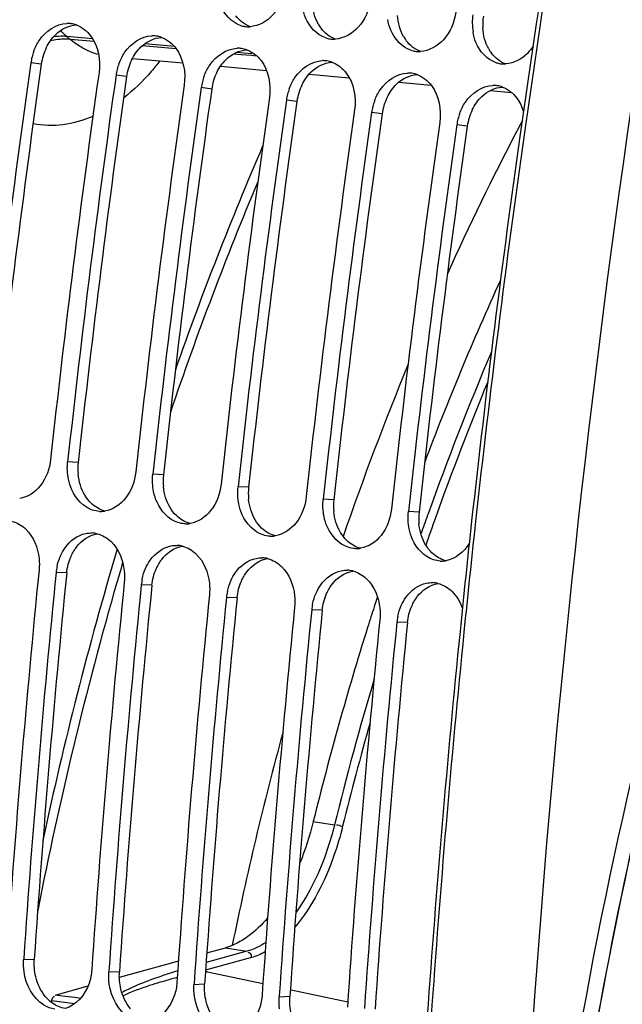
# Model space of a CAD drawing. Units: millimetres. Extents: x 0 to 594, y 0 to 420.
# Drawn here: x 269 to 275, y 64 to 73 of the extents above; entities that cross this region are included whole.
import ezdxf

# ---------------------------------------------------------------- set-up
doc = ezdxf.new("R2010")
doc.units = ezdxf.units.MM
doc.header["$LTSCALE"] = 32.67
doc.layers.get('0').update_dxf_attribs({"linetype": 'CONTINUOUS'})
doc.layers.add('SOLIDES', color=7, linetype='CONTINUOUS')

msp = doc.modelspace()

# ---------------------------------------------------------------- linework, layer by layer
at = {"color": 9, "linetype": 'CONTINUOUS'}
for p, q in [((270.05196, 72.345403), (269.819256, 72.367119)), ((270.064932, 72.322299), (269.848964, 72.341686)), ((270.803301, 72.255997), (270.497681, 72.283443)), ((270.786226, 72.276881), (270.51953, 72.301769)), ((271.385566, 72.203695), (271.316543, 72.209896)), ((271.481396, 72.212006), (271.346082, 72.224634)), ((271.480006, 72.19521), (271.385566, 72.203695)), ((271.500453, 72.193373), (271.480006, 72.19521)), ((271.527829, 72.190913), (271.500453, 72.193373)), ((269.589877, 72.118146), (269.495768, 72.130809)), ((270.355921, 72.006527), (270.261813, 72.01919)), ((271.121966, 71.894908), (271.027857, 71.907571)), ((271.88801, 71.783289), (271.793901, 71.795952)), ((272.654055, 71.67167), (272.559946, 71.684333)), ((273.420099, 71.560051), (273.32599, 71.572715)), ((269.921807, 68.537399), (269.826768, 68.542629)), ((270.687852, 68.42578), (270.592813, 68.43101)), ((271.453896, 68.314161), (271.358857, 68.319391)), ((272.21994, 68.202543), (272.124902, 68.207772)), ((272.985985, 68.090924), (272.890946, 68.096153)), ((269.818068, 67.544722), (269.722806, 67.547824)), ((270.584112, 67.433103), (270.488851, 67.436205)), ((271.350156, 67.321484), (271.254895, 67.324586)), ((272.116201, 67.209865), (272.02094, 67.212967)), ((272.882245, 67.098246), (272.786984, 67.101348)), ((269.526448, 64.069356), (269.430562, 64.065011)), ((270.292493, 63.957737), (270.196607, 63.953392)), ((271.058537, 63.846118), (270.962651, 63.841773)), ((271.824582, 63.734499), (271.728696, 63.730154))]:
    msp.add_line(p, q, dxfattribs=at)
at = {"color": 7, "linetype": 'CONTINUOUS'}
for p, q in [((273.868285, 71.520975), (273.866275, 71.517139)), ((269.431308, 64.075982), (269.430562, 64.065011)), ((270.197352, 63.964363), (270.196607, 63.953392)), ((270.963397, 63.852744), (270.962651, 63.841773)), ((271.729441, 63.741125), (271.728696, 63.730154))]:
    msp.add_line(p, q, dxfattribs=at)
for centre, radius, start, end in [((273.967215, 72.489273), 0.502237, 171.4799837, 189.2511424), ((269.825571, 72.252345), 0.232762, 81.8683743, 91.6760088), ((269.8249, 72.251147), 0.234043, 70.0068418, 81.7470694), ((271.453692, 72.68797), 0.232772, 251.7437845, 261.5127241), ((271.453273, 72.687907), 0.232648, 261.6126173, 271.6771591), ((271.453215, 72.697741), 0.24248, 271.6228309, 273.3048938), ((270.591616, 72.140726), 0.232762, 81.8683743, 91.6760088), ((270.590944, 72.139528), 0.234043, 70.0068418, 81.7470694), ((272.219737, 72.576351), 0.232772, 251.7437845, 261.5127241), ((272.219317, 72.576288), 0.232648, 261.6126173, 271.6771591), ((272.219259, 72.586122), 0.24248, 271.6228309, 273.3048938), ((271.35766, 72.029107), 0.232762, 81.8683743, 91.6760088), ((271.356988, 72.027909), 0.234043, 70.0068418, 81.7470694), ((272.985781, 72.464732), 0.232772, 251.7437845, 261.5127241), ((269.989635, 72.060902), 0.49879, 165.7543594, 171.9432955), ((269.996082, 72.059386), 0.505412, 159.8998564, 165.7675931), ((272.123705, 71.917488), 0.232762, 81.8683743, 91.6760088), ((272.985362, 72.464669), 0.232648, 261.6126173, 271.6771591), ((272.985304, 72.474503), 0.24248, 271.6228309, 273.3048938), ((379.11025, 56.648551), 110.702461, 171.96056217, 173.77401973), ((270.75568, 71.949283), 0.49879, 165.7543594, 171.9432955), ((270.762126, 71.947767), 0.505412, 159.8998564, 165.7675931), ((272.123033, 71.91629), 0.234043, 70.0068418, 81.7470694), ((273.751826, 72.353114), 0.232772, 251.7437845, 261.5127241), ((273.751406, 72.35305), 0.232648, 261.6126173, 271.6771591), ((273.751348, 72.362884), 0.24248, 271.6228309, 273.3048938), ((379.723085, 56.559256), 110.702461, 171.96056217, 173.77401973), ((379.876294, 56.536932), 110.702461, 171.96056217, 173.77401973), ((271.528171, 71.836148), 0.505412, 159.8998564, 165.7675931), ((272.889749, 71.805869), 0.232762, 81.8683743, 91.6760088), ((272.889077, 71.804671), 0.234043, 70.0068418, 81.7470694), ((380.48913, 56.447637), 110.702461, 171.96056217, 173.77401973), ((380.642339, 56.425313), 110.702461, 171.96056217, 173.77401973), ((271.521724, 71.837664), 0.49879, 165.7543594, 171.9432955), ((272.294215, 71.724529), 0.505412, 159.8998564, 165.7675931), ((273.655794, 71.694251), 0.232762, 81.8683743, 91.6760088), ((273.655122, 71.693052), 0.234043, 70.0068418, 81.7470694), ((381.255174, 56.336018), 110.702461, 171.96056217, 173.77401973), ((381.408383, 56.313694), 110.702461, 171.96056217, 173.77401973), ((272.287769, 71.726045), 0.49879, 165.7543594, 171.9432955), ((273.053813, 71.614426), 0.49879, 165.7543594, 171.9432955), ((273.06026, 71.61291), 0.505412, 159.8998564, 165.7675931), ((382.021219, 56.224399), 110.702461, 171.96056217, 173.77401973), ((382.174428, 56.202075), 110.702461, 171.96056217, 173.77401973), ((273.819857, 71.502808), 0.49879, 165.7543594, 171.9432955), ((273.826304, 71.501291), 0.505412, 159.8998564, 165.7675931), ((382.787263, 56.11278), 110.702461, 171.96056217, 173.77401973), ((382.940472, 56.090456), 110.702461, 171.96056217, 173.77401973), ((295.13393, 60.373561), 24.010258, 152.1098939, 152.3365498), ((295.807273, 60.025257), 24.768342, 152.356116, 155.6581014), ((297.65621, 59.260143), 26.310159, 155.4868809, 159.3656364), ((298.077915, 59.02889), 27.248466, 157.5927783, 161.0617312), ((270.123687, 68.331397), 0.23368, 267.3709485, 271.6790028), ((270.123363, 68.339503), 0.241791, 271.6996713, 279.0862071), ((270.889407, 68.227884), 0.241791, 271.6996713, 279.0862071), ((270.036758, 67.674582), 0.228948, 75.8298982, 87.6320254), ((270.889732, 68.219778), 0.23368, 267.3709485, 271.6790028), ((271.655776, 68.10816), 0.23368, 267.3709485, 271.6790028), ((271.655451, 68.116265), 0.241791, 271.6996713, 279.0862071), ((270.802803, 67.562963), 0.228948, 75.8298982, 87.6320254), ((272.421821, 67.996541), 0.23368, 267.3709485, 271.6790028), ((272.421496, 68.004646), 0.241791, 271.6996713, 279.0862071), ((271.568847, 67.451344), 0.228948, 75.8298982, 87.6320254), ((273.187865, 67.884922), 0.23368, 267.3709485, 271.6790028), ((273.18754, 67.893027), 0.241791, 271.6996713, 279.0862071), ((378.911947, 56.641523), 109.887143, 174.29231754, 176.11473487), ((379.066747, 56.619057), 109.88874, 174.29232647, 176.10898359), ((270.214888, 67.498557), 0.494541, 168.0634774, 174.2826556), ((272.334892, 67.339725), 0.228948, 75.8298982, 87.6320254), ((379.677991, 56.529904), 109.887143, 174.29231754, 176.11473487), ((270.980932, 67.386938), 0.494541, 168.0634774, 174.2826556), ((379.832791, 56.507439), 109.88874, 174.29232647, 176.10898359), ((271.746976, 67.275319), 0.494541, 168.0634774, 174.2826556), ((273.100936, 67.228106), 0.228948, 75.8298982, 87.6320254), ((380.444036, 56.418285), 109.887143, 174.29231754, 176.11473487), ((380.598835, 56.39582), 109.88874, 174.29232647, 176.10898359), ((299.552167, 58.560625), 28.331392, 161.9731204, 162.3520412), ((381.21008, 56.306666), 109.887143, 174.29231754, 176.11473487), ((381.36488, 56.284201), 109.88874, 174.29232647, 176.10898359), ((272.513021, 67.163701), 0.494541, 168.0634774, 174.2826556), ((381.976125, 56.195047), 109.887143, 174.29231754, 176.11473487), ((299.639294, 58.532855), 28.422837, 162.3519444, 162.5570273), ((273.279065, 67.052082), 0.494541, 168.0634774, 174.2826556), ((300.084353, 58.39728), 28.88807, 162.5650952, 166.1584245), ((382.130924, 56.172582), 109.88874, 174.29232647, 176.10898359), ((300.364442, 58.298921), 29.649807, 164.7366236, 168.5276826)]:
    msp.add_arc(centre, radius, start, end, dxfattribs=at)
at = {"color": 3, "linetype": 'CONTINUOUS'}
for centre, radius, start, end in [((274.059709, 72.474747), 0.500907, 171.4868352, 183.5300922), ((272.375172, 72.64554), 0.33842, 209.3709418, 217.0995531), ((273.141217, 72.533921), 0.33842, 209.3709418, 217.0995531), ((270.085193, 72.04785), 0.50028, 154.1366893, 171.9224688), ((273.907261, 72.422302), 0.33842, 209.3709418, 217.0995531), ((270.851238, 71.936231), 0.50028, 154.1366893, 171.9224688), ((378.969973, 56.668993), 110.465749, 171.96056217, 173.77401973), ((379.736017, 56.557374), 110.465749, 171.96056217, 173.77401973), ((271.617282, 71.824612), 0.50028, 154.1366893, 171.9224688), ((380.502061, 56.445755), 110.465749, 171.96056217, 173.77401973), ((272.383327, 71.712993), 0.50028, 154.1366893, 171.9224688), ((273.149371, 71.601375), 0.50028, 154.1366893, 171.9224688), ((381.268106, 56.334136), 110.465749, 171.96056217, 173.77401973), ((273.915415, 71.489756), 0.50028, 154.1366893, 171.9224688), ((382.03415, 56.222517), 110.465749, 171.96056217, 173.77401973), ((382.800195, 56.110898), 110.465749, 171.96056217, 173.77401973), ((270.425436, 68.483064), 0.506551, 173.8422921, 185.7899877), ((271.19148, 68.371445), 0.506551, 173.8422921, 185.7899877), ((271.957525, 68.259826), 0.506551, 173.8422921, 185.7899877), ((272.723569, 68.148207), 0.506551, 173.8422921, 185.7899877), ((273.489614, 68.036588), 0.506551, 173.8422921, 185.7899877), ((378.926613, 56.639466), 109.652174, 174.29231754, 176.11473487), ((379.692657, 56.527847), 109.652174, 174.29231754, 176.11473487), ((380.458702, 56.416228), 109.652174, 174.29231754, 176.11473487), ((381.224746, 56.304609), 109.652174, 174.29231754, 176.11473487), ((381.990791, 56.19299), 109.652174, 174.29231754, 176.11473487)]:
    msp.add_arc(centre, radius, start, end, dxfattribs=at)
at = {"color": 7, "linetype": 'CONTINUOUS'}
for points, knots in [([(271.785223, 72.809243), (271.771755, 72.719733), (271.706064, 72.554603), (271.544238, 72.460111), (271.467194, 72.455664)], [0, 0, 0, 0, 0.53978917, 1, 1, 1, 1]), ([(271.380772, 72.466914), (271.299748, 72.49356), (271.207876, 72.596597), (271.178728, 72.710792), (271.173377, 72.743389)], [0, 0, 0, 0, 0.7208325, 1, 1, 1, 1]), ([(272.551267, 72.697624), (272.537799, 72.608114), (272.472108, 72.442984), (272.310283, 72.348492), (272.233238, 72.344046)], [0, 0, 0, 0, 0.53978917, 1, 1, 1, 1]), ([(272.146817, 72.355296), (272.065792, 72.381941), (271.97392, 72.484978), (271.944773, 72.599173), (271.939422, 72.63177)], [0, 0, 0, 0, 0.7208325, 1, 1, 1, 1]), ([(272.912861, 72.243677), (272.831837, 72.270322), (272.739965, 72.373359), (272.710817, 72.487554), (272.705466, 72.520151)], [0, 0, 0, 0, 0.7208325, 1, 1, 1, 1]), ([(273.317312, 72.586005), (273.303844, 72.496495), (273.238152, 72.331365), (273.076327, 72.236873), (272.999282, 72.232427)], [0, 0, 0, 0, 0.53978917, 1, 1, 1, 1]), ([(269.521453, 72.233077), (269.534446, 72.268574), (269.591628, 72.38889), (269.722584, 72.482282), (269.818764, 72.485007)], [0, 0, 0, 0, 0.28205617, 1, 1, 1, 1]), ([(270.287497, 72.121458), (270.300491, 72.156955), (270.357673, 72.277271), (270.488628, 72.370663), (270.584808, 72.373388)], [0, 0, 0, 0, 0.28205617, 1, 1, 1, 1]), ([(273.678906, 72.132058), (273.597881, 72.158703), (273.506009, 72.261741), (273.476862, 72.375935), (273.471511, 72.408532)], [0, 0, 0, 0, 0.7208325, 1, 1, 1, 1]), ([(271.053542, 72.009839), (271.066535, 72.045336), (271.123717, 72.165653), (271.254673, 72.259044), (271.350852, 72.261769)], [0, 0, 0, 0, 0.28205617, 1, 1, 1, 1]), ([(274.011371, 72.280698), (273.996607, 72.257597), (273.936245, 72.178354), (273.837612, 72.12498), (273.765327, 72.120808)], [0, 0, 0, 0, 0.27464698, 1, 1, 1, 1]), ([(277.66556, 39.721194), (277.060769, 40.788809), (275.989068, 43.098828), (274.83627, 46.850003), (274.108451, 50.915061), (273.823364, 55.192658), (273.987465, 59.577206), (274.596672, 63.959909), (275.63554, 68.231155), (276.613202, 70.977649), (277.170409, 72.303937)], [0, 0, 0, 0, 0.10952335, 0.22632761, 0.34940482, 0.47730389, 0.60826927, 0.74036535, 0.87159244, 1, 1, 1, 1]), ([(271.819586, 71.89822), (271.83258, 71.933718), (271.889761, 72.054034), (272.020717, 72.147425), (272.116897, 72.15015)], [0, 0, 0, 0, 0.28205617, 1, 1, 1, 1]), ([(272.585631, 71.786601), (272.598624, 71.822099), (272.655806, 71.942415), (272.786762, 72.035806), (272.882941, 72.038532)], [0, 0, 0, 0, 0.28205617, 1, 1, 1, 1]), ([(273.351675, 71.674982), (273.364669, 71.71048), (273.42185, 71.830796), (273.552806, 71.924187), (273.648986, 71.926913)], [0, 0, 0, 0, 0.28205617, 1, 1, 1, 1]), ([(269.673559, 68.564952), (269.66434, 68.48044), (269.610995, 68.322833), (269.467232, 68.223798), (269.395502, 68.212365)], [0, 0, 0, 0, 0.53925649, 1, 1, 1, 1]), ([(270.439604, 68.453333), (270.430385, 68.368822), (270.37704, 68.211214), (270.233277, 68.112179), (270.161546, 68.100746)], [0, 0, 0, 0, 0.53925649, 1, 1, 1, 1]), ([(270.051225, 68.109374), (269.968625, 68.136397), (269.874542, 68.239013), (269.840611, 68.353999), (269.833965, 68.386833)], [0, 0, 0, 0, 0.72178186, 1, 1, 1, 1]), ([(270.817269, 67.997755), (270.73467, 68.024778), (270.640587, 68.127394), (270.606656, 68.242381), (270.600009, 68.275214)], [0, 0, 0, 0, 0.72178186, 1, 1, 1, 1]), ([(271.205648, 68.341715), (271.196429, 68.257203), (271.143084, 68.099595), (270.999321, 68.00056), (270.927591, 67.989127)], [0, 0, 0, 0, 0.53925649, 1, 1, 1, 1]), ([(271.971693, 68.230096), (271.962474, 68.145584), (271.909129, 67.987976), (271.765365, 67.888941), (271.693635, 67.877508)], [0, 0, 0, 0, 0.53925649, 1, 1, 1, 1]), ([(271.583314, 67.886136), (271.500714, 67.913159), (271.406631, 68.015775), (271.3727, 68.130762), (271.366053, 68.163595)], [0, 0, 0, 0, 0.72178186, 1, 1, 1, 1]), ([(272.737737, 68.118477), (272.728518, 68.033965), (272.675173, 67.876357), (272.53141, 67.777322), (272.45968, 67.765889)], [0, 0, 0, 0, 0.53925649, 1, 1, 1, 1]), ([(272.349358, 67.774517), (272.266759, 67.801541), (272.172675, 67.904156), (272.138745, 68.019143), (272.132098, 68.051976)], [0, 0, 0, 0, 0.72178186, 1, 1, 1, 1]), ([(269.45092, 67.937074), (269.520075, 67.870615), (269.572903, 67.735327), (269.573066, 67.604854), (269.569598, 67.570148)], [0, 0, 0, 0, 0.73332131, 1, 1, 1, 1]), ([(273.115403, 67.662898), (273.032803, 67.689922), (272.93872, 67.792537), (272.904789, 67.907524), (272.898142, 67.940357)], [0, 0, 0, 0, 0.72178186, 1, 1, 1, 1]), ([(269.761849, 67.696764), (269.773363, 67.722853), (269.822487, 67.813579), (269.915498, 67.884029), (269.988965, 67.898754)], [0, 0, 0, 0, 0.27567431, 1, 1, 1, 1]), ([(270.216964, 67.825455), (270.28612, 67.758996), (270.338947, 67.623709), (270.33911, 67.493235), (270.335642, 67.458529)], [0, 0, 0, 0, 0.73332131, 1, 1, 1, 1]), ([(270.527893, 67.585145), (270.539407, 67.611234), (270.588531, 67.70196), (270.681542, 67.77241), (270.755009, 67.787135)], [0, 0, 0, 0, 0.27567431, 1, 1, 1, 1]), ([(270.983008, 67.713836), (271.052164, 67.647377), (271.104992, 67.51209), (271.105155, 67.381617), (271.101686, 67.34691)], [0, 0, 0, 0, 0.73332131, 1, 1, 1, 1]), ([(271.293938, 67.473526), (271.305452, 67.499616), (271.354576, 67.590341), (271.447587, 67.660791), (271.521054, 67.675516)], [0, 0, 0, 0, 0.27567431, 1, 1, 1, 1]), ([(271.749053, 67.602217), (271.818209, 67.535759), (271.871036, 67.400471), (271.871199, 67.269998), (271.867731, 67.235291)], [0, 0, 0, 0, 0.73332131, 1, 1, 1, 1]), ([(272.059982, 67.361907), (272.071496, 67.387997), (272.12062, 67.478722), (272.213631, 67.549172), (272.287098, 67.563898)], [0, 0, 0, 0, 0.27567431, 1, 1, 1, 1]), ([(272.515097, 67.490598), (272.584253, 67.42414), (272.63708, 67.288852), (272.637243, 67.158379), (272.633775, 67.123672)], [0, 0, 0, 0, 0.73332131, 1, 1, 1, 1]), ([(272.826027, 67.250288), (272.837541, 67.276378), (272.886665, 67.367104), (272.979675, 67.437553), (273.053143, 67.452279)], [0, 0, 0, 0, 0.27567431, 1, 1, 1, 1]), ([(269.710697, 63.622487), (269.676683, 63.627443), (269.531389, 63.683196), (269.45076, 63.843533), (269.434503, 63.959212)], [0, 0, 0, 0, 0.22735139, 1, 1, 1, 1]), ([(270.043398, 63.975715), (270.040599, 63.934486), (270.015697, 63.792199), (269.904316, 63.653749), (269.803268, 63.627722)], [0, 0, 0, 0, 0.28368242, 1, 1, 1, 1]), ([(270.476741, 63.510868), (270.442727, 63.515824), (270.297433, 63.571577), (270.216805, 63.731914), (270.200548, 63.847593)], [0, 0, 0, 0, 0.22735139, 1, 1, 1, 1]), ([(270.809442, 63.864097), (270.806643, 63.822867), (270.781742, 63.68058), (270.670361, 63.54213), (270.569313, 63.516103)], [0, 0, 0, 0, 0.28368242, 1, 1, 1, 1]), ([(271.575487, 63.752478), (271.572688, 63.711249), (271.547786, 63.568962), (271.436405, 63.430511), (271.335357, 63.404484)], [0, 0, 0, 0, 0.28368242, 1, 1, 1, 1]), ([(271.242786, 63.399249), (271.208772, 63.404205), (271.063477, 63.459958), (270.982849, 63.620295), (270.966592, 63.735974)], [0, 0, 0, 0, 0.22735139, 1, 1, 1, 1])]:
    msp.add_open_spline(points, degree=3, knots=knots, dxfattribs=at)
at = {"color": 3, "linetype": 'CONTINUOUS'}
for points in [[(272.080252, 72.479558), (272.048366, 72.536129), (272.03165, 72.602326), (272.027663, 72.667142)], [(271.467022, 72.455636), (271.416721, 72.474043), (271.371545, 72.510324), (271.339208, 72.553023)], [(272.846296, 72.367939), (272.81441, 72.424511), (272.797694, 72.490707), (272.793707, 72.555523)], [(269.719467, 72.384847), (269.768477, 72.43218), (269.836753, 72.467002), (269.904763, 72.471148)], [(272.233066, 72.344017), (272.182766, 72.362424), (272.137589, 72.398705), (272.105252, 72.441404)], [(273.612341, 72.25632), (273.580455, 72.312892), (273.563738, 72.379088), (273.559752, 72.443905)], [(269.635023, 72.266085), (269.656265, 72.309768), (269.684527, 72.351102), (269.719467, 72.384847)], [(270.485511, 72.273228), (270.534522, 72.320561), (270.602797, 72.355383), (270.670807, 72.359529)], [(272.999111, 72.232399), (272.94881, 72.250805), (272.903634, 72.287086), (272.871297, 72.329785)], [(270.401067, 72.154466), (270.42231, 72.198149), (270.450572, 72.239484), (270.485511, 72.273228)], [(271.251556, 72.161609), (271.300566, 72.208943), (271.368842, 72.243764), (271.436851, 72.24791)], [(271.167112, 72.042847), (271.188354, 72.08653), (271.216616, 72.127865), (271.251556, 72.161609)], [(273.765155, 72.12078), (273.714855, 72.139186), (273.669678, 72.175467), (273.637341, 72.218166)], [(272.0176, 72.04999), (272.066611, 72.097324), (272.134886, 72.132146), (272.202896, 72.136291)], [(271.933156, 71.931228), (271.954399, 71.974911), (271.98266, 72.016246), (272.0176, 72.04999)], [(272.783645, 71.938371), (272.832655, 71.985705), (272.900931, 72.020527), (272.96894, 72.024672)], [(272.699201, 71.819609), (272.720443, 71.863292), (272.748705, 71.904627), (272.783645, 71.938371)], [(273.549689, 71.826752), (273.598699, 71.874086), (273.666975, 71.908908), (273.734985, 71.913054)], [(273.465245, 71.707991), (273.486488, 71.751674), (273.514749, 71.793008), (273.549689, 71.826752)], [(269.981264, 68.243645), (269.947453, 68.300164), (269.928073, 68.366433), (269.921469, 68.431962)], [(270.747308, 68.132026), (270.713498, 68.188545), (270.694117, 68.254814), (270.687513, 68.320343)], [(270.038378, 68.171418), (270.016261, 68.1927), (269.997021, 68.217305), (269.981264, 68.243645)], [(270.161335, 68.100618), (270.115527, 68.112385), (270.072458, 68.138625), (270.038378, 68.171418)], [(271.513353, 68.020407), (271.479542, 68.076927), (271.460162, 68.143195), (271.453558, 68.208724)], [(270.804422, 68.059799), (270.782305, 68.081081), (270.763065, 68.105686), (270.747308, 68.132026)], [(272.279397, 67.908788), (272.245587, 67.965308), (272.226206, 68.031576), (272.219602, 68.097105)], [(270.92738, 67.988999), (270.881572, 68.000766), (270.838502, 68.027006), (270.804422, 68.059799)], [(271.570467, 67.94818), (271.54835, 67.969462), (271.52911, 67.994067), (271.513353, 68.020407)], [(271.693424, 67.877381), (271.647616, 67.889147), (271.604546, 67.915387), (271.570467, 67.94818)], [(272.336511, 67.836561), (272.314394, 67.857843), (272.295154, 67.882448), (272.279397, 67.908788)], [(273.045442, 67.797169), (273.011631, 67.853689), (272.992251, 67.919957), (272.985647, 67.985486)], [(269.906067, 67.777414), (269.950506, 67.836262), (270.019823, 67.884416), (270.092591, 67.896368)], [(272.459468, 67.765762), (272.413661, 67.777528), (272.370591, 67.803769), (272.336511, 67.836561)], [(269.857012, 67.693189), (269.870139, 67.722909), (269.886487, 67.751486), (269.906067, 67.777414)], [(270.672111, 67.665795), (270.71655, 67.724643), (270.785868, 67.772797), (270.858635, 67.78475)], [(273.102556, 67.724942), (273.080439, 67.746224), (273.061199, 67.770829), (273.045442, 67.797169)], [(273.225513, 67.654143), (273.179705, 67.665909), (273.136635, 67.69215), (273.102556, 67.724942)], [(269.818068, 67.544722), (269.823155, 67.595632), (269.836341, 67.646387), (269.857012, 67.693189)], [(270.623057, 67.58157), (270.636183, 67.61129), (270.652532, 67.639868), (270.672111, 67.665795)], [(271.438155, 67.554176), (271.482595, 67.613024), (271.551912, 67.661178), (271.62468, 67.673131)], [(270.584112, 67.433103), (270.589199, 67.484013), (270.602386, 67.534768), (270.623057, 67.58157)], [(271.389101, 67.469951), (271.402228, 67.499671), (271.418576, 67.528249), (271.438155, 67.554176)], [(272.2042, 67.442557), (272.248639, 67.501405), (272.317957, 67.54956), (272.390724, 67.561512)], [(271.350156, 67.321484), (271.355244, 67.372394), (271.36843, 67.423149), (271.389101, 67.469951)], [(272.155146, 67.358332), (272.168272, 67.388052), (272.184621, 67.41663), (272.2042, 67.442557)], [(272.970244, 67.330938), (273.014684, 67.389786), (273.084001, 67.437941), (273.156769, 67.449893)], [(272.116201, 67.209865), (272.121288, 67.260775), (272.134474, 67.31153), (272.155146, 67.358332)], [(272.92119, 67.246713), (272.934317, 67.276433), (272.950665, 67.305011), (272.970244, 67.330938)], [(272.882245, 67.098246), (272.887333, 67.149156), (272.900519, 67.199912), (272.92119, 67.246713)], [(269.539902, 63.91403), (269.527674, 63.96454), (269.522928, 64.017506), (269.526448, 64.069356)], [(270.305946, 63.802411), (270.293719, 63.852921), (270.288973, 63.905887), (270.292493, 63.957737)], [(269.625247, 63.737296), (269.58358, 63.787731), (269.555294, 63.850445), (269.539902, 63.91403)], [(271.071991, 63.690792), (271.059763, 63.741302), (271.055017, 63.794268), (271.058537, 63.846118)], [(270.391291, 63.625677), (270.349624, 63.676112), (270.321338, 63.738827), (270.305946, 63.802411)], [(269.691502, 63.675398), (269.666822, 63.692844), (269.644496, 63.713995), (269.625247, 63.737296)], [(269.803113, 63.628224), (269.76324, 63.634669), (269.724483, 63.652083), (269.691502, 63.675398)], [(271.157336, 63.514058), (271.115669, 63.564493), (271.087383, 63.627208), (271.071991, 63.690792)], [(271.838035, 63.579173), (271.825808, 63.629683), (271.821061, 63.682649), (271.824582, 63.734499)]]:
    msp.add_open_spline(points, degree=3, dxfattribs=at)
at = {"color": 7, "linetype": 'CONTINUOUS'}
for points in [[(269.904921, 72.471085), (269.955567, 72.452738), (270.001047, 72.416258), (270.033621, 72.373356)], [(270.033621, 72.373356), (270.102196, 72.283037), (270.124463, 72.153802), (270.108604, 72.041514)], [(270.670965, 72.359466), (270.721611, 72.341119), (270.767092, 72.304639), (270.799665, 72.261737)], [(270.799665, 72.261737), (270.868241, 72.171418), (270.890507, 72.042183), (270.874648, 71.929895)], [(271.43701, 72.247847), (271.487656, 72.2295), (271.533136, 72.19302), (271.56571, 72.150118)], [(271.56571, 72.150118), (271.634285, 72.059799), (271.656552, 71.930564), (271.640693, 71.818276)], [(272.203054, 72.136229), (272.2537, 72.117881), (272.29918, 72.081401), (272.331754, 72.038499)], [(272.331754, 72.038499), (272.40033, 71.94818), (272.422596, 71.818946), (272.406737, 71.706657)], [(272.969099, 72.02461), (273.019745, 72.006262), (273.065225, 71.969782), (273.097799, 71.92688)], [(273.097799, 71.92688), (273.166374, 71.836561), (273.188641, 71.707327), (273.172781, 71.595038)], [(273.735143, 71.912991), (273.785789, 71.894643), (273.831269, 71.858164), (273.863843, 71.815261)], [(273.863843, 71.815261), (273.892012, 71.77816), (273.912296, 71.734449), (273.925136, 71.68967)], [(269.833965, 68.386833), (269.82365, 68.437787), (269.821131, 68.490948), (269.826768, 68.542629)], [(270.600009, 68.275214), (270.589694, 68.326168), (270.587175, 68.379329), (270.592813, 68.43101)], [(271.366053, 68.163595), (271.355738, 68.214549), (271.35322, 68.26771), (271.358857, 68.319391)], [(272.132098, 68.051976), (272.121783, 68.10293), (272.119264, 68.156091), (272.124902, 68.207772)], [(270.112969, 68.097964), (270.092061, 68.098927), (270.071117, 68.102866), (270.051225, 68.109374)], [(272.898142, 67.940357), (272.887827, 67.991311), (272.885309, 68.044472), (272.890946, 68.096153)], [(269.326761, 68.008183), (269.373015, 67.996554), (269.416531, 67.970121), (269.45092, 67.937074)], [(270.879013, 67.986345), (270.858105, 67.987308), (270.837162, 67.991247), (270.817269, 67.997755)], [(269.988965, 67.898754), (270.007737, 67.902517), (270.027089, 67.904129), (270.046218, 67.903335)], [(270.092805, 67.896564), (270.139059, 67.884935), (270.182576, 67.858502), (270.216964, 67.825455)], [(271.645057, 67.874726), (271.62415, 67.875689), (271.603206, 67.879628), (271.583314, 67.886136)], [(270.755009, 67.787135), (270.773781, 67.790898), (270.793133, 67.79251), (270.812262, 67.791716)], [(270.85885, 67.784945), (270.905104, 67.773316), (270.94862, 67.746883), (270.983008, 67.713836)], [(272.411102, 67.763107), (272.390194, 67.76407), (272.36925, 67.768009), (272.349358, 67.774517)], [(273.438342, 67.809595), (273.393034, 67.734424), (273.3124, 67.668086), (273.225724, 67.65427)], [(269.73104, 67.600842), (269.737982, 67.6337), (269.74829, 67.66604), (269.761849, 67.696764)], [(271.521054, 67.675516), (271.539826, 67.679279), (271.559178, 67.680891), (271.578307, 67.680097)], [(271.624894, 67.673326), (271.671148, 67.661697), (271.714665, 67.635264), (271.749053, 67.602217)], [(273.177146, 67.651488), (273.156239, 67.652451), (273.135295, 67.656391), (273.115403, 67.662898)], [(270.497084, 67.489223), (270.504026, 67.522081), (270.514334, 67.554421), (270.527893, 67.585145)], [(272.287098, 67.563898), (272.30587, 67.56766), (272.325222, 67.569272), (272.344351, 67.568478)], [(272.390939, 67.561707), (272.437192, 67.550078), (272.480709, 67.523645), (272.515097, 67.490598)], [(271.263128, 67.377604), (271.27007, 67.410462), (271.280379, 67.442802), (271.293938, 67.473526)], [(273.053143, 67.452279), (273.071915, 67.456041), (273.091267, 67.457653), (273.110396, 67.456859)], [(273.156983, 67.450089), (273.203237, 67.438459), (273.246753, 67.412026), (273.281142, 67.378979)], [(273.281142, 67.378979), (273.324986, 67.336845), (273.357148, 67.2811), (273.37647, 67.223443)], [(272.029173, 67.265986), (272.036115, 67.298843), (272.046423, 67.331183), (272.059982, 67.361907)], [(272.795217, 67.154367), (272.802159, 67.187224), (272.812468, 67.219565), (272.826027, 67.250288)], [(272.035165, 65.308406), (272.003571, 65.180318), (271.963063, 65.053991), (271.912765, 64.932028)], [(271.624763, 64.442567), (271.571872, 64.380413), (271.512646, 64.322553), (271.446542, 64.27469)], [(271.446542, 64.27469), (271.385951, 64.230819), (271.317792, 64.194547), (271.245713, 64.174537)], [(269.434503, 63.959212), (269.429592, 63.994159), (269.428172, 64.029801), (269.430562, 64.065011)], [(270.200548, 63.847593), (270.195636, 63.88254), (270.194216, 63.918182), (270.196607, 63.953392)], [(270.966592, 63.735974), (270.961681, 63.770921), (270.960261, 63.806563), (270.962651, 63.841773)], [(271.732637, 63.624355), (271.727725, 63.659302), (271.726305, 63.694944), (271.728696, 63.730154)]]:
    msp.add_open_spline(points, degree=3, dxfattribs=at)
at = {"layer": 'SOLIDES', "color": 9, "linetype": 'CONTINUOUS'}
for p, q in [((269.848964, 72.341686), (269.819256, 72.367119)), ((273.067508, 68.074931), (273.063468, 68.063636)), ((273.136138, 68.047466), (273.133135, 68.039073)), ((270.274614, 67.476507), (270.269592, 67.459105)), ((271.438006, 64.142199), (271.072083, 64.040543)), ((271.245713, 64.174537), (271.438006, 64.142199)), ((271.479511, 64.086359), (271.0673, 63.971909)), ((271.066632, 63.962265), (271.082812, 63.958804)), ((271.082812, 63.958804), (271.582462, 63.851913)), ((269.804531, 63.737415), (269.715256, 63.748887)), ((271.83792, 63.797267), (272.34488, 63.688833)), ((269.891247, 63.67026), (269.682988, 63.697008)), ((269.891874, 63.726191), (269.804531, 63.737415)), ((269.94465, 63.71941), (269.891874, 63.726191))]:
    msp.add_line(p, q, dxfattribs=at)
at = {"layer": 'SOLIDES', "color": 7, "linetype": 'CONTINUOUS'}
for p, q in [((270.409908, 72.170365), (270.862407, 72.129739)), ((271.20055, 72.099369), (271.613773, 72.062253)), ((271.997493, 72.027777), (272.359301, 71.995266)), ((272.803836, 71.955311), (273.095693, 71.929073)), ((273.625678, 71.881421), (273.81647, 71.86426)), ((272.035163, 65.308407), (272.225927, 65.279777)), ((271.078176, 64.128018), (271.245713, 64.174537)), ((270.412738, 63.943053), (270.751042, 64.037125)), ((270.751042, 64.037125), (270.822883, 64.057092)), ((270.292105, 63.909491), (270.412738, 63.943053)), ((269.715256, 63.748887), (270.01097, 63.831242)), ((269.682988, 63.697008), (269.680775, 63.684196))]:
    msp.add_line(p, q, dxfattribs=at)
for centre, radius, start, end in [((386.454194, 55.583279), 112.72426, 168.19750791, 176.94497755), ((385.572285, 55.709322), 112.785796, 169.66757348, 171.44828938), ((385.679765, 55.692426), 112.894593, 171.44792116, 171.95632976), ((385.574769, 55.706563), 112.788652, 171.95597711, 173.73666015), ((385.283234, 55.739337), 112.495281, 173.73705363, 174.24665484), ((384.859398, 55.781095), 112.069395, 174.24617445, 176.02073446)]:
    msp.add_arc(centre, radius, start, end, dxfattribs=at)
at = {"layer": 'SOLIDES', "color": 9, "linetype": 'CONTINUOUS'}
for centre, radius, start, end in [((385.664645, 55.695863), 112.843775, 169.66929363, 171.44848264), ((270.4827, 73.138599), 1.017563, 224.970783, 226.3727225), ((385.772076, 55.678975), 112.952523, 171.44811498, 171.95614061), ((270.454411, 73.108649), 0.976365, 226.3616871, 229.4183362), ((385.667126, 55.693107), 112.846628, 171.9557885, 173.73494471), ((300.885718, 58.779271), 31.900603, 156.7314768, 160.6074869), ((301.033762, 58.689186), 31.987166, 157.246073, 161.2136961), ((298.330875, 59.040904), 26.830046, 156.9835002, 160.3232571), ((298.463982, 58.985739), 26.900085, 157.5428715, 160.3139468), ((299.176469, 58.729761), 27.73103, 160.330994, 160.7016043), ((299.174642, 58.725943), 27.656726, 160.3216095, 160.8662503), ((385.375669, 55.72588), 112.553336, 173.73533739, 174.24455323), ((303.656156, 57.853278), 34.822779, 163.4768313, 167.9244101), ((303.048521, 58.008785), 34.114025, 163.6078977, 163.8870602), ((303.702461, 57.825622), 34.793113, 163.9259768, 168.9263409), ((384.79682, 55.780862), 111.97189, 174.2428425, 176.02194328), ((300.56862, 58.287674), 29.191959, 163.4808732, 166.1420393), ((300.460582, 58.315913), 29.006647, 164.2328601, 166.1354474), ((272.380378, 58.892133), 5.310064, 107.1278902, 108.8619329), ((272.304764, 58.34885), 5.755147, 105.028828, 106.6237854)]:
    msp.add_arc(centre, radius, start, end, dxfattribs=at)
for points, knots in [([(283.758942, 82.569522), (282.562295, 81.41327), (280.328222, 78.728114), (277.642077, 74.044888), (275.577759, 68.728083), (274.681548, 64.938111), (274.35637, 62.994551)], [0, 0, 0, 0, 0.22644678, 0.4719039, 0.73183216, 1, 1, 1, 1]), ([(269.848964, 72.341686), (269.834753, 72.343013), (269.775502, 72.345838), (269.715942, 72.338225), (269.67216, 72.327864)], [0, 0, 0, 0, 0.24082993, 1, 1, 1, 1]), ([(269.819256, 72.367119), (269.80965, 72.368016), (269.770121, 72.370482), (269.730337, 72.368191), (269.700666, 72.364161)], [0, 0, 0, 0, 0.24368362, 1, 1, 1, 1]), ([(270.104475, 72.205299), (270.081565, 72.211173), (269.989046, 72.240992), (269.904608, 72.293836), (269.848964, 72.341686)], [0, 0, 0, 0, 0.2437162, 1, 1, 1, 1]), ([(277.169183, 72.304449), (276.611944, 70.978115), (275.634228, 68.231521), (274.595311, 63.960113), (273.986088, 59.577237), (273.822006, 55.192521), (274.107146, 50.914773), (274.835051, 46.84959), (275.987964, 43.09833), (277.059764, 40.788279), (277.664608, 39.720659)], [0, 0, 0, 0, 0.12840789, 0.25963551, 0.39173214, 0.52269797, 0.65059721, 0.77367419, 0.89047778, 1, 1, 1, 1]), ([(270.655363, 72.148243), (270.630663, 72.115743), (270.532766, 71.994294), (270.420149, 71.88424), (270.329057, 71.813739)], [0, 0, 0, 0, 0.26165694, 1, 1, 1, 1]), ([(270.053928, 71.649118), (269.967989, 71.612006), (269.789651, 71.56038), (269.603357, 71.565281), (269.515628, 71.581829)], [0, 0, 0, 0, 0.51185119, 1, 1, 1, 1]), ([(272.299047, 65.266702), (272.277043, 65.177567), (272.182063, 64.856049), (272.027796, 64.545765), (271.869115, 64.360287)], [0, 0, 0, 0, 0.27332427, 1, 1, 1, 1]), ([(272.225927, 65.279777), (272.207395, 65.204675), (272.127458, 64.928317), (272.002822, 64.662002), (271.878906, 64.491727)], [0, 0, 0, 0, 0.26864229, 1, 1, 1, 1]), ([(271.479511, 64.086359), (271.479929, 64.098426), (271.481914, 64.122168), (271.453466, 64.133469), (271.446561, 64.12812)], [0, 0, 0, 0, 0.58026563, 1, 1, 1, 1]), ([(270.658296, 63.863454), (270.626727, 63.854002), (270.514046, 63.818667), (270.401564, 63.779983), (270.325527, 63.741447)], [0, 0, 0, 0, 0.27880417, 1, 1, 1, 1])]:
    msp.add_open_spline(points, degree=3, knots=knots, dxfattribs=at)
for points in [[(272.297177, 65.260631), (272.280188, 65.268444), (272.261209, 65.279162), (272.242966, 65.275059)], [(271.608537, 64.221975), (271.556139, 64.187438), (271.498428, 64.159156), (271.438006, 64.142199)], [(271.602271, 64.136218), (271.563334, 64.115371), (271.522064, 64.098188), (271.479511, 64.086359)], [(270.663694, 63.917049), (270.590199, 63.891878), (270.517188, 63.865012), (270.445751, 63.834484)], [(270.445751, 63.834484), (270.420194, 63.823561), (270.394833, 63.812143), (270.369866, 63.79993)], [(270.369866, 63.79993), (270.351379, 63.790887), (270.333087, 63.781408), (270.315218, 63.771198)]]:
    msp.add_open_spline(points, degree=3, dxfattribs=at)
at = {"layer": 'SOLIDES', "color": 7, "linetype": 'CONTINUOUS'}
msp.add_open_spline([(269.682988, 63.697008), (269.685669, 63.712515), (269.69982, 63.747816), (269.709945, 63.735768)], degree=3, dxfattribs=at)

doc.saveas('drawing.dxf')
